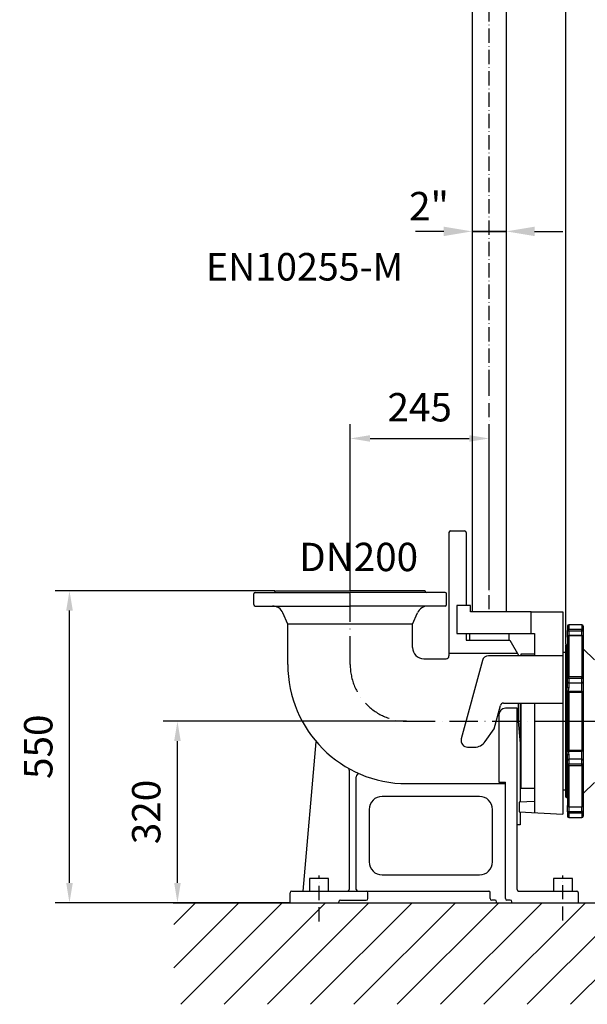
# Model space of a CAD drawing. Extents: x -9646 to 6356, y 5837 to 14984.
# Drawn here: x -6194 to -5194, y 8281 to 10016 of the extents above; entities that cross this region are included whole.
import ezdxf
from ezdxf.enums import TextEntityAlignment as Align

# ---------------------------------------------------------------- set-up
doc = ezdxf.new("R2010")
doc.units = 0
doc.header["$LTSCALE"] = 5
doc.header["$MEASUREMENT"] = 0
doc.linetypes.add('GEN7', pattern=[15, 10, -2.5, 0, -2.5])
doc.linetypes.add('GEN7A', pattern=[7.5, 5, -1.25, 0, -1.25])
doc.layers.get('0').update_dxf_attribs({"linetype": 'CONTINUOUS'})
for name, color, linetype in [('5', 3, 'CONTINUOUS'), ('7', 4, 'GEN7'), ('7A', 4, 'GEN7A'), ('8', 1, 'CONTINUOUS')]:
    doc.layers.add(name, color=color, linetype=linetype)
doc.styles.add('ISO', font='GENISO.SHX')
doc.styles.get("Standard").update_dxf_attribs({"font": 'GENISO'})
doc.styles.add('SYMBOL2', font='GENISO.SHX')
doc.dimstyles.new('GEN-ISO', dxfattribs={"dimtxt": 50, "dimasz": 50, "dimexe": 40, "dimexo": 1, "dimgap": 30, "dimtad": 0, "dimtih": 1, "dimtoh": 1, "dimdec": 1, "dimdsep": 46, "dimtxsty": 'ISO', "dimcen": 2, "dimclrd": 256, "dimclre": 256, "dimclrt": 2, "dimadec": 0, "dimazin": 0, "dimtp": 0.1, "dimtm": 0.1, "dimtfac": 0.05, "dimtdec": 1, "dimtix": 1, "dimtmove": 2, "dimatfit": 3, "dimfxl": 0, "dimtolj": 1, "dimarcsym": 0})

# ---------------------------------------------------------------- blocks, each defined once
blk = doc.blocks.new('*D371')
at = {"color": 3, "lineweight": 25}
for p, q in [((-5366.6, 10030.2), (-5366.6, 10150.8)), ((-5231.6, 8915.8), (-5231.6, 10150.8)), ((-5401.6, 10125.8), (-5436.6, 10125.8)), ((-5231.6, 10125.8), (-5366.6, 10125.8)), ((-5196.6, 10125.8), (-5161.6, 10125.8))]:
    blk.add_line(p, q, dxfattribs=at)
at = {"color": 3}
for points in [[(-5401.6, 10120), (-5401.6, 10131.7), (-5366.6, 10125.8)], [(-5196.6, 10131.7), (-5196.6, 10120), (-5231.6, 10125.8)]]:
    blk.add_solid(points, dxfattribs=at)
at = {"color": 2, "insert": (-5299.1, 10180.8), "char_height": 50, "attachment_point": 5, "style": 'ISO'}
blk.add_mtext('\\A1;135', dxfattribs=at)
blk = doc.blocks.new('*D372')
at = {"color": 3, "lineweight": 25}
for p, q in [((-5231.6, 8914.8), (-5231.6, 10150.8)), ((-4831.6, 10010.1), (-4831.6, 10150.8)), ((-4866.6, 10125.8), (-5196.6, 10125.8))]:
    blk.add_line(p, q, dxfattribs=at)
at = {"color": 3}
for points in [[(-5196.6, 10131.7), (-5196.6, 10120), (-5231.6, 10125.8)], [(-4866.6, 10120), (-4866.6, 10131.7), (-4831.6, 10125.8)]]:
    blk.add_solid(points, dxfattribs=at)
at = {"color": 2, "insert": (-5031.6, 10180.8), "char_height": 50, "attachment_point": 5, "style": 'ISO'}
blk.add_mtext('\\A1;400', dxfattribs=at)
blk = doc.blocks.new('*D382')
at = {"color": 3, "lineweight": 25}
for p, q in [((-5744.6, 9009.8), (-6131.6, 9009.8)), ((-6106.6, 8494.8), (-6106.6, 8974.8)), ((-5718.4, 8459.8), (-6131.6, 8459.8))]:
    blk.add_line(p, q, dxfattribs=at)
at = {"color": 3}
for points in [[(-6100.7, 8974.8), (-6112.4, 8974.8), (-6106.6, 9009.8)], [(-6112.4, 8494.8), (-6100.7, 8494.8), (-6106.6, 8459.8)]]:
    blk.add_solid(points, dxfattribs=at)
at = {"color": 2, "insert": (-6161.6, 8734.8), "char_height": 50, "attachment_point": 5, "rotation": 90, "style": 'ISO'}
blk.add_mtext('\\A1;550', dxfattribs=at)
blk = doc.blocks.new('*D383')
at = {"color": 3, "lineweight": 25}
for p, q in [((-5512.6, 8779.8), (-5941.2, 8779.8)), ((-5916.2, 8494.8), (-5916.2, 8744.8)), ((-5718.4, 8459.8), (-5941.2, 8459.8))]:
    blk.add_line(p, q, dxfattribs=at)
at = {"color": 3}
for points in [[(-5910.4, 8744.8), (-5922, 8744.8), (-5916.2, 8779.8)], [(-5922, 8494.8), (-5910.4, 8494.8), (-5916.2, 8459.8)]]:
    blk.add_solid(points, dxfattribs=at)
at = {"color": 2, "insert": (-5971.2, 8619.8), "char_height": 50, "attachment_point": 5, "rotation": 90, "style": 'ISO'}
blk.add_mtext('\\A1;320', dxfattribs=at)
blk = doc.blocks.new('*D390')
at = {"color": 3, "lineweight": 25}
for p, q in [((-5611.6, 9010.8), (-5611.6, 9303.2)), ((-5366.6, 9010.8), (-5366.6, 9303.2)), ((-5576.6, 9278.2), (-5401.6, 9278.2))]:
    blk.add_line(p, q, dxfattribs=at)
at = {"color": 3}
for points in [[(-5576.6, 9284), (-5576.6, 9272.4), (-5611.6, 9278.2)], [(-5401.6, 9272.4), (-5401.6, 9284), (-5366.6, 9278.2)]]:
    blk.add_solid(points, dxfattribs=at)
at = {"color": 2, "insert": (-5489.1, 9333.2), "char_height": 50, "attachment_point": 5, "style": 'ISO'}
blk.add_mtext('\\A1;245', dxfattribs=at)
blk = doc.blocks.new('*D392')
at = {"color": 3, "lineweight": 25}
for p, q in [((-5396.7, 10004.4), (-5396.7, 9603.2)), ((-5336.4, 10004.4), (-5336.4, 9603.2)), ((-5446.7, 9643.2), (-5496.7, 9643.2)), ((-5396.7, 9643.2), (-5336.4, 9643.2)), ((-5336.4, 9643.2), (-5396.7, 9643.2)), ((-5286.4, 9643.2), (-5236.4, 9643.2))]:
    blk.add_line(p, q, dxfattribs=at)
at = {"color": 3}
for points in [[(-5446.7, 9634.9), (-5446.7, 9651.5), (-5396.7, 9643.2)], [(-5286.4, 9651.5), (-5286.4, 9634.9), (-5336.4, 9643.2)]]:
    blk.add_solid(points, dxfattribs=at)
at = {"color": 2, "insert": (-5472.7, 9687.7), "char_height": 50, "attachment_point": 5, "style": 'ISO'}
blk.add_mtext('\\A1;2"', dxfattribs=at)

msp = doc.modelspace()

# ---------------------------------------------------------------- linework, layer by layer
for p, q in [((-5396.733, 10640.159), (-5396.733, 8972.36)), ((-5336.433, 10640.159), (-5336.433, 8972.36)), ((-5437.441, 9112.36), (-5437.441, 8894.789)), ((-5434.583, 9115.217), (-5409.793, 9115.217)), ((-5743.583, 9009.789), (-5611.583, 9009.789)), ((-5743.583, 9009.289), (-5743.583, 9009.789)), ((-5479.583, 9009.789), (-5611.583, 9009.789)), ((-5479.583, 9009.289), (-5479.583, 9009.789)), ((-5781.583, 8985.289), (-5781.583, 9004.289)), ((-5779.083, 9006.789), (-5611.583, 9006.789)), ((-5444.083, 9006.789), (-5611.583, 9006.789)), ((-5441.583, 8985.289), (-5441.583, 9004.289)), ((-5779.083, 8982.789), (-5611.583, 8982.789)), ((-5444.083, 8982.789), (-5611.583, 8982.789)), ((-5399.726, 8983.789), (-5423.726, 8983.789)), ((-5423.726, 8983.789), (-5423.726, 8972.36)), ((-5399.726, 8972.36), (-5399.726, 8983.789)), ((-5721.583, 8950.785), (-5730.278, 8970.768)), ((-5501.583, 8950.785), (-5492.889, 8970.768)), ((-5423.726, 8972.36), (-5423.726, 8934.646)), ((-5292.298, 8972.36), (-5399.726, 8972.36)), ((-5292.298, 8972.36), (-5236.583, 8972.36)), ((-5292.298, 8934.646), (-5292.298, 8972.36)), ((-5236.583, 8972.36), (-5236.583, 8615.809)), ((-5501.583, 8950.785), (-5721.583, 8950.785)), ((-5721.583, 8879.789), (-5721.583, 8950.785)), ((-5501.583, 8909.789), (-5501.583, 8950.785)), ((-5228.583, 8947.289), (-5228.583, 8939.622)), ((-5228.583, 8928.232), (-5228.583, 8939.622)), ((-5203.083, 8949.789), (-5226.083, 8949.789)), ((-5226.083, 8949.789), (-5226.083, 8942.007)), ((-5226.083, 8938.769), (-5226.083, 8942.007)), ((-5226.083, 8942.007), (-5203.083, 8942.007)), ((-5203.083, 8938.769), (-5226.083, 8938.769)), ((-5226.083, 8938.769), (-5226.083, 8930.732)), ((-5203.083, 8949.789), (-5203.083, 8942.007)), ((-5203.083, 8938.769), (-5203.083, 8942.007)), ((-5203.083, 8930.732), (-5203.083, 8938.769)), ((-5200.583, 8947.289), (-5200.583, 8939.622)), ((-5200.583, 8939.622), (-5200.583, 8928.232)), ((-5423.726, 8934.646), (-5286.583, 8934.646)), ((-5406.936, 8922.646), (-5330.012, 8922.646)), ((-5401.041, 8934.646), (-5401.041, 8922.646)), ((-5332.126, 8934.646), (-5332.126, 8922.646)), ((-5330.012, 8922.646), (-5314.176, 8895.217)), ((-5286.583, 8934.646), (-5286.583, 8895.217)), ((-5228.583, 8928.232), (-5228.583, 8857.383)), ((-5203.083, 8930.732), (-5226.083, 8930.732)), ((-5226.083, 8930.448), (-5226.083, 8930.732)), ((-5203.083, 8930.448), (-5226.083, 8930.448)), ((-5226.083, 8930.448), (-5226.083, 8858.542)), ((-5203.083, 8930.448), (-5203.083, 8930.732)), ((-5203.083, 8930.448), (-5203.083, 8858.542)), ((-5200.583, 8928.232), (-5200.583, 8857.383)), ((-5231.083, 8913.789), (-5231.583, 8913.789)), ((-5231.583, 8779.789), (-5231.583, 8913.789)), ((-5231.083, 8913.789), (-5231.083, 8645.789)), ((-5181.083, 8887.789), (-5200.583, 8907.289)), ((-5481.583, 8889.789), (-5442.441, 8889.789)), ((-5437.441, 8899.789), (-5316.815, 8899.789)), ((-5378.595, 8886.747), (-5415.649, 8748.461)), ((-5236.583, 8895.217), (-5367.556, 8895.217)), ((-5315.155, 8896.913), (-5315.155, 8895.217)), ((-5286.583, 8898.075), (-5310.583, 8898.075)), ((-5310.583, 8898.075), (-5310.583, 8895.217)), ((-5233.154, 8900.932), (-5236.583, 8900.932)), ((-5231.583, 8900.932), (-5236.583, 8900.932)), ((-5231.583, 8900.932), (-5231.583, 8658.646)), ((-5228.583, 8848.916), (-5228.583, 8857.383)), ((-5226.083, 8855.119), (-5226.083, 8858.542)), ((-5226.083, 8858.542), (-5203.083, 8858.542)), ((-5203.083, 8855.119), (-5226.083, 8855.119)), ((-5226.083, 8855.119), (-5226.083, 8846.651)), ((-5203.083, 8855.119), (-5203.083, 8858.542)), ((-5203.083, 8846.651), (-5203.083, 8855.119)), ((-5200.583, 8857.383), (-5200.583, 8848.916)), ((-5228.583, 8839.621), (-5228.583, 8848.916)), ((-5203.083, 8846.651), (-5226.083, 8846.651)), ((-5226.083, 8846.651), (-5226.083, 8839.016)), ((-5203.083, 8832.386), (-5203.083, 8846.651)), ((-5200.583, 8848.916), (-5200.583, 8829.886)), ((-5228.583, 8829.886), (-5228.583, 8729.691)), ((-5203.083, 8832.386), (-5226.083, 8832.386)), ((-5226.083, 8830.634), (-5226.083, 8832.386)), ((-5203.083, 8830.634), (-5226.083, 8830.634)), ((-5226.083, 8830.634), (-5226.083, 8728.944)), ((-5203.083, 8830.634), (-5203.083, 8832.386)), ((-5203.083, 8830.634), (-5203.083, 8728.944)), ((-5200.583, 8829.886), (-5200.583, 8729.691)), ((-5357.56, 8766.547), (-5346.572, 8807.554)), ((-5341.053, 8811.789), (-5236.583, 8811.789)), ((-5317.441, 8802.646), (-5338.012, 8802.646)), ((-5317.441, 8483.217), (-5317.441, 8802.646)), ((-5315.155, 8811.789), (-5315.155, 8779.789)), ((-5311.726, 8811.789), (-5311.726, 8637.093)), ((-5310.583, 8811.789), (-5310.583, 8661.503)), ((-5286.583, 8811.789), (-5286.583, 8618.429)), ((-5349.441, 8791.217), (-5349.441, 8672.36)), ((-5373.473, 8743.821), (-5357.56, 8766.547)), ((-5315.155, 8779.789), (-5311.726, 8740.6)), ((-5239.038, 8779.789), (-4531.833, 8779.789)), ((-5231.583, 8645.789), (-5231.583, 8779.789)), ((-5694.583, 8480.36), (-5671.542, 8743.725)), ((-5404.61, 8734.075), (-5392.196, 8734.075)), ((-5228.583, 8710.662), (-5228.583, 8719.957)), ((-5226.083, 8728.944), (-5203.083, 8728.944)), ((-5226.083, 8727.191), (-5226.083, 8728.944)), ((-5226.083, 8727.191), (-5203.083, 8727.191)), ((-5226.083, 8720.561), (-5226.083, 8712.926)), ((-5226.083, 8712.926), (-5226.083, 8704.459)), ((-5203.083, 8712.926), (-5226.083, 8712.926)), ((-5203.083, 8727.191), (-5203.083, 8728.944)), ((-5203.083, 8712.926), (-5203.083, 8727.191)), ((-5203.083, 8704.459), (-5203.083, 8712.926)), ((-5200.583, 8729.691), (-5200.583, 8710.662)), ((-5228.583, 8702.194), (-5228.583, 8710.662)), ((-5228.583, 8702.194), (-5228.583, 8631.346)), ((-5226.083, 8701.036), (-5226.083, 8704.459)), ((-5226.083, 8704.459), (-5203.083, 8704.459)), ((-5203.083, 8701.036), (-5226.083, 8701.036)), ((-5226.083, 8701.036), (-5226.083, 8629.13)), ((-5203.083, 8701.036), (-5203.083, 8704.459)), ((-5203.083, 8701.036), (-5203.083, 8629.13)), ((-5200.583, 8710.662), (-5200.583, 8702.194)), ((-5200.583, 8702.194), (-5200.583, 8631.346)), ((-5613.441, 8693.224), (-5613.441, 8483.217)), ((-5600.869, 8483.217), (-5600.869, 8681.999)), ((-5511.583, 8669.789), (-5338.012, 8669.789)), ((-5349.441, 8672.36), (-5338.012, 8672.36)), ((-5338.012, 8473.107), (-5338.012, 8672.36)), ((-5310.583, 8661.503), (-5286.583, 8661.503)), ((-5200.583, 8652.289), (-5181.083, 8671.789)), ((-5383.726, 8647.217), (-5555.155, 8647.217)), ((-5236.583, 8658.646), (-5231.583, 8658.646)), ((-5231.583, 8645.789), (-5231.083, 8645.789)), ((-5286.583, 8638.411), (-5313.669, 8636.991)), ((-5313.669, 8636.991), (-5313.669, 8619.849)), ((-5228.583, 8619.956), (-5228.583, 8631.346)), ((-5226.083, 8629.13), (-5203.083, 8629.13)), ((-5226.083, 8628.846), (-5226.083, 8629.13)), ((-5226.083, 8628.846), (-5203.083, 8628.846)), ((-5226.083, 8628.846), (-5226.083, 8620.808)), ((-5203.083, 8628.846), (-5203.083, 8629.13)), ((-5203.083, 8620.808), (-5203.083, 8628.846)), ((-5200.583, 8631.346), (-5200.583, 8619.956)), ((-5578.012, 8624.36), (-5578.012, 8531.789)), ((-5360.869, 8531.789), (-5360.869, 8624.36)), ((-5313.669, 8619.849), (-5236.583, 8615.809)), ((-5311.726, 8619.747), (-5311.726, 8596.932)), ((-5228.583, 8619.956), (-5228.583, 8612.289)), ((-5226.083, 8617.571), (-5226.083, 8620.808)), ((-5226.083, 8620.808), (-5203.083, 8620.808)), ((-5203.083, 8617.571), (-5226.083, 8617.571)), ((-5226.083, 8617.571), (-5226.083, 8609.789)), ((-5226.083, 8609.789), (-5203.083, 8609.789)), ((-5203.083, 8617.571), (-5203.083, 8620.808)), ((-5203.083, 8617.571), (-5203.083, 8609.789)), ((-5200.583, 8619.956), (-5200.583, 8612.289)), ((-5311.726, 8596.932), (-5317.441, 8596.932)), ((-5555.155, 8508.932), (-5383.726, 8508.932)), ((-5717.441, 8459.789), (-5717.441, 8477.503)), ((-5714.583, 8480.36), (-5367.277, 8480.36)), ((-5580.298, 8467.217), (-5580.298, 8477.503)), ((-5364.777, 8467.217), (-5364.777, 8477.86)), ((-5338.012, 8467.217), (-5338.012, 8477.86)), ((-5314.583, 8480.36), (-5212.133, 8480.36)), ((-5209.633, 8477.86), (-5209.633, 8459.789)), ((-5923.561, 8459.789), (-4238.932, 8459.789)), ((-5717.441, 8459.789), (-5631.726, 8459.789)), ((-5631.726, 8459.789), (-5631.726, 8461.503)), ((-5628.869, 8464.36), (-5583.155, 8464.36)), ((-5356.206, 8464.36), (-5361.92, 8464.36)), ((-5353.349, 8459.789), (-5353.349, 8461.503)), ((-5353.349, 8459.789), (-5209.633, 8459.789)), ((-5329.441, 8464.36), (-5335.155, 8464.36)), ((-5326.583, 8459.789), (-5326.583, 8461.503))]:
    msp.add_line(p, q)
at = {"color": 7, "linetype": 'Continuous'}
for p, q in [((-5406.936, 9112.36), (-5406.936, 8983.789)), ((-5406.936, 8934.646), (-5406.936, 8922.646))]:
    msp.add_line(p, q, dxfattribs=at)
at = {"flags": 128}
for points in [[(-5226.083, 8938.769), (-5226.571, 8938.786), (-5227.04, 8938.834), (-5227.472, 8938.913), (-5227.851, 8939.019), (-5228.162, 8939.148), (-5228.393, 8939.295), (-5228.535, 8939.455), (-5228.583, 8939.622)], [(-5203.083, 8938.769), (-5202.595, 8938.786), (-5202.126, 8938.834), (-5201.694, 8938.913), (-5201.315, 8939.019), (-5201.004, 8939.148), (-5200.773, 8939.295), (-5200.631, 8939.455), (-5200.583, 8939.622)], [(-5228.593, 8902.515), (-5228.601, 8902.544), (-5228.942, 8903.42), (-5229.059, 8905.036), (-5228.778, 8906.881), (-5228.61, 8908.579)], [(-5228.583, 8857.383), (-5228.535, 8857.609), (-5228.393, 8857.827), (-5228.162, 8858.027), (-5227.851, 8858.202), (-5227.472, 8858.346), (-5227.04, 8858.453), (-5226.571, 8858.519), (-5226.083, 8858.542)], [(-5203.083, 8858.542), (-5202.595, 8858.519), (-5202.126, 8858.453), (-5201.694, 8858.346), (-5201.315, 8858.202), (-5201.004, 8858.027), (-5200.773, 8857.827), (-5200.631, 8857.609), (-5200.583, 8857.383)], [(-5228.583, 8824.235), (-5228.601, 8824.869), (-5228.942, 8828.502), (-5229.059, 8832.666), (-5228.778, 8836.369), (-5228.583, 8839.621)], [(-5226.083, 8839.016), (-5226.474, 8836.013), (-5227.034, 8832.832), (-5227.027, 8832.181)], [(-5226.083, 8830.634), (-5226.571, 8830.62), (-5227.04, 8830.577), (-5227.472, 8830.508), (-5227.851, 8830.415), (-5228.162, 8830.302), (-5228.393, 8830.172), (-5228.535, 8830.032), (-5228.583, 8829.886)], [(-5200.583, 8829.886), (-5200.631, 8830.032), (-5200.773, 8830.172), (-5201.004, 8830.302), (-5201.315, 8830.415), (-5201.694, 8830.508), (-5202.126, 8830.577), (-5202.595, 8830.62), (-5203.083, 8830.634)], [(-5228.583, 8719.957), (-5228.601, 8720.786), (-5228.942, 8725.048), (-5229.059, 8729.321), (-5228.778, 8732.713), (-5228.583, 8735.343)], [(-5228.583, 8729.691), (-5228.535, 8729.546), (-5228.393, 8729.405), (-5228.162, 8729.276), (-5227.851, 8729.163), (-5227.472, 8729.07), (-5227.04, 8729.001), (-5226.571, 8728.958), (-5226.083, 8728.944)], [(-5227.02, 8727.41), (-5227.01, 8726.511), (-5226.802, 8725.173), (-5226.413, 8723.267), (-5226.119, 8721.35), (-5226.083, 8720.561)], [(-5203.083, 8728.944), (-5202.595, 8728.958), (-5202.126, 8729.001), (-5201.694, 8729.07), (-5201.315, 8729.163), (-5201.004, 8729.276), (-5200.773, 8729.405), (-5200.631, 8729.546), (-5200.583, 8729.691)], [(-5226.083, 8701.036), (-5226.571, 8701.058), (-5227.04, 8701.124), (-5227.472, 8701.231), (-5227.851, 8701.375), (-5228.162, 8701.551), (-5228.393, 8701.751), (-5228.535, 8701.968), (-5228.583, 8702.194)], [(-5200.583, 8702.194), (-5200.631, 8701.968), (-5200.773, 8701.751), (-5201.004, 8701.551), (-5201.315, 8701.375), (-5201.694, 8701.231), (-5202.126, 8701.124), (-5202.595, 8701.058), (-5203.083, 8701.036)], [(-5228.592, 8650.99), (-5228.601, 8651.266), (-5228.942, 8653.66), (-5229.059, 8655.54), (-5228.778, 8656.633), (-5228.615, 8657.023)], [(-5228.583, 8619.956), (-5228.535, 8620.122), (-5228.393, 8620.282), (-5228.162, 8620.43), (-5227.851, 8620.559), (-5227.472, 8620.665), (-5227.04, 8620.744), (-5226.571, 8620.792), (-5226.083, 8620.808)], [(-5200.583, 8619.956), (-5200.631, 8620.122), (-5200.773, 8620.282), (-5201.004, 8620.43), (-5201.315, 8620.559), (-5201.694, 8620.665), (-5202.126, 8620.744), (-5202.595, 8620.792), (-5203.083, 8620.808)]]:
    msp.add_lwpolyline(points, dxfattribs=at)
for points in [[(-5683.385, 8480.36), (-5649.782, 8480.36), (-5649.782, 8502.397), (-5683.385, 8502.397)], [(-5253.385, 8480.36), (-5219.781, 8480.36), (-5219.781, 8502.397), (-5253.385, 8502.397)]]:
    msp.add_lwpolyline(points, close=True)
for centre, radius, start, end in [((-5434.583, 9112.36), 2.857, 90, 180), ((-5409.793, 9112.36), 2.857, 0, 90), ((-5746.083, 9009.289), 2.5, 270, 0), ((-5477.083, 9009.289), 2.5, 180, 270), ((-5779.083, 9004.289), 2.5, 90, 180), ((-5444.083, 9004.289), 2.5, 0, 90), ((-5779.083, 8985.289), 2.5, 180, 270), ((-5748.617, 8962.789), 20, 23.513253, 90), ((-5474.55, 8962.789), 20, 90, 156.486747), ((-5444.083, 8985.289), 2.5, 270, 0), ((-5226.083, 8947.289), 2.5, 90, 180), ((-5226.139, 8939.563), 2.445, 88.689584, 178.626171), ((-5203.083, 8947.289), 2.5, 0, 90), ((-5203.027, 8939.563), 2.445, 1.373819, 91.309744), ((-5226.083, 8928.232), 2.5, 90, 180), ((-5226.217, 8928.081), 2.371, 86.756977, 176.338964), ((-5203.083, 8928.232), 2.5, 0, 90), ((-5202.949, 8928.081), 2.371, 3.66101, 93.24237), ((-5481.583, 8909.789), 20, 180, 270), ((-5231.083, 8916.289), 2.5, 270, 0), ((-5442.441, 8894.789), 5, 270, 0), ((-5367.556, 8883.789), 11.429, 90, 165), ((-5511.583, 8879.789), 210, 180, 270), ((-5226.195, 8857.507), 2.391, 182.970337, 272.689355), ((-5202.971, 8857.507), 2.391, 267.311304, 357.029684), ((-5226.195, 8849.04), 2.391, 182.970128, 272.689563), ((-5226.671, 8842.054), 3.094, 231.839387, 280.964357), ((-5202.971, 8849.04), 2.391, 267.311096, 357.029893), ((-5226.083, 8829.886), 2.5, 90, 180), ((-5203.083, 8829.886), 2.5, 0, 90), ((-5338.012, 8791.217), 11.429, 90, 180), ((-5341.053, 8806.075), 5.714, 90, 165), ((-5404.61, 8745.503), 11.429, 165, 270), ((-5392.196, 8756.932), 22.857, 270, 325), ((-5226.083, 8729.691), 2.5, 180, 270), ((-5226.671, 8717.524), 3.094, 79.035258, 128.160352), ((-5226.195, 8710.538), 2.391, 87.310991, 177.029693), ((-5203.083, 8729.691), 2.5, 270, 0), ((-5202.971, 8710.538), 2.391, 2.970286, 92.68835), ((-5618.441, 8693.224), 5, 0, 60.197623), ((-5226.195, 8702.07), 2.391, 87.310574, 177.030109), ((-5202.971, 8702.07), 2.391, 2.96987, 92.688767), ((-5595.869, 8681.999), 5, 66.919342, 180), ((-5555.155, 8624.36), 22.857, 90, 180), ((-5383.726, 8624.36), 22.857, 0, 90), ((-5231.083, 8643.289), 2.5, 0, 90), ((-5226.083, 8631.346), 2.5, 180, 270), ((-5226.217, 8631.497), 2.371, 183.660724, 273.242761), ((-5203.083, 8631.346), 2.5, 270, 0), ((-5202.949, 8631.497), 2.371, 266.757892, 356.339301), ((-5226.139, 8620.015), 2.445, 181.37407, 271.309638), ((-5226.083, 8612.289), 2.5, 180, 270), ((-5203.027, 8620.015), 2.445, 268.691034, 358.62594), ((-5203.083, 8612.289), 2.5, 270, 0), ((-5555.155, 8531.789), 22.857, 180, 270), ((-5383.726, 8531.789), 22.857, 270, 0), ((-5714.583, 8477.503), 2.857, 90, 180), ((-5616.298, 8483.217), 2.857, 270, 0), ((-5598.012, 8483.217), 2.857, 180, 270), ((-5583.155, 8477.503), 2.857, 0, 90), ((-5367.277, 8477.86), 2.5, 0, 90), ((-5314.583, 8483.217), 2.857, 180, 270), ((-5212.133, 8477.86), 2.5, 0, 90), ((-5628.869, 8461.503), 2.857, 90, 180), ((-5583.155, 8467.217), 2.857, 270, 0), ((-5361.92, 8467.217), 2.857, 180, 270), ((-5356.206, 8461.503), 2.857, 0, 90), ((-5335.155, 8467.217), 2.857, 180, 270), ((-5329.441, 8461.503), 2.857, 0, 90)]:
    msp.add_arc(centre, radius, start, end)
at = {"layer": '7'}
for p, q in [((-5611.583, 8879.789), (-5611.583, 9009.789)), ((-5511.583, 8779.789), (-5231.583, 8779.789))]:
    msp.add_line(p, q, dxfattribs=at)
msp.add_arc((-5511.583, 8879.789), 100, 180, 270, dxfattribs=at)
at = {"layer": '7A'}
for p, q in [((-5366.583, 9374.047), (-5366.583, 10684.445)), ((-5366.583, 8977.113), (-5366.583, 9374.047)), ((-5666.584, 8427.046), (-5666.584, 8507.715)), ((-5236.583, 8428.337), (-5236.583, 8507.64))]:
    msp.add_line(p, q, dxfattribs=at)
at = {"layer": '8'}
for p, q in [((-5922.554, 8345.04), (-5807.805, 8459.789)), ((-5922.554, 8421.408), (-5884.173, 8459.789)), ((-5910.426, 8280.8), (-5731.438, 8459.789)), ((-5834.059, 8280.8), (-5655.07, 8459.789)), ((-5757.691, 8280.8), (-5578.703, 8459.789)), ((-5681.324, 8280.8), (-5502.335, 8459.789)), ((-5604.956, 8280.8), (-5425.968, 8459.789)), ((-5528.589, 8280.8), (-5349.6, 8459.789)), ((-5452.221, 8280.8), (-5273.232, 8459.789)), ((-5375.854, 8280.8), (-5196.865, 8459.789)), ((-5299.486, 8280.8), (-5120.497, 8459.789)), ((-5223.119, 8280.8), (-5044.13, 8459.789))]:
    msp.add_line(p, q, dxfattribs=at)

# ---------------------------------------------------------------- texts
at = {"layer": '5', "color": 2, "linetype": 'ByBlock'}
msp.add_text('DN200', height=49.98, dxfattribs=at).set_placement((-5596.738, 9062.819), align=Align.MIDDLE)
at = {"layer": '8', "color": 2, "style": 'SYMBOL2'}
msp.add_text('EN10255-M', height=48.5714, dxfattribs=at).set_placement((-5865.907, 9541.316), align=Align.BOTTOM_LEFT)

# ---------------------------------------------------------------- dimensions: what is measured, and where the dimension line sits
for base, p1, p2, picture, middle in [((-5366.583, 10125.822), (-5231.583, 8914.789), (-5366.583, 10029.246), '*D371', (-5299.083, 10180.822)), ((-5231.583, 10125.822), (-4831.583, 10009.089), (-5231.583, 8913.789), '*D372', (-5031.583, 10180.822)), ((-5366.583, 9278.202), (-5611.583, 9009.789), (-5366.583, 9009.789), '*D390', (-5489.083, 9333.202))]:
    dim = msp.add_linear_dim(base=base, p1=p1, p2=p2, dimstyle='GEN-ISO', override={"dimasz": 35, "dimexe": 25, "dimtad": 1, "dimtih": 0, "dimtoh": 0, "dimclrd": 3, "dimclre": 3, "dimadec": 2, "dimazin": 2, "dimlwd": 25, "dimlwe": 25})
    dim.commit()
    dim.dimension.update_dxf_attribs({"geometry": picture, "text_midpoint": middle})
dim = msp.add_linear_dim(base=(-5336.433, 9643.193), p1=(-5396.733, 10006.398), p2=(-5336.433, 10006.398), text='2"', dimstyle='GEN-ISO', override={"dimexo": 2, "dimgap": 20, "dimdec": 0, "dimclrd": 3, "dimclre": 3, "dimadec": 1, "dimazin": 2, "dimtdec": 0, "dimlwd": 25, "dimlwe": 25})
dim.commit()
dim.dimension.update_dxf_attribs({"geometry": '*D392', "text_midpoint": (-5472.726, 9687.74), "dimtype": 160})
for base, p2, picture, middle in [((-6106.577, 9009.789), (-5743.583, 9009.789), '*D382', (-6161.577, 8734.789)), ((-5916.184, 8779.789), (-5511.583, 8779.789), '*D383', (-5971.184, 8619.789))]:
    dim = msp.add_linear_dim(base=base, p1=(-5717.441, 8459.789), p2=p2, angle=90, dimstyle='GEN-ISO', override={"dimasz": 35, "dimexe": 25, "dimtad": 1, "dimtih": 0, "dimtoh": 0, "dimclrd": 3, "dimclre": 3, "dimadec": 2, "dimazin": 2, "dimlwd": 25, "dimlwe": 25})
    dim.commit()
    dim.dimension.update_dxf_attribs({"geometry": picture, "text_midpoint": middle})

doc.saveas('drawing.dxf')
